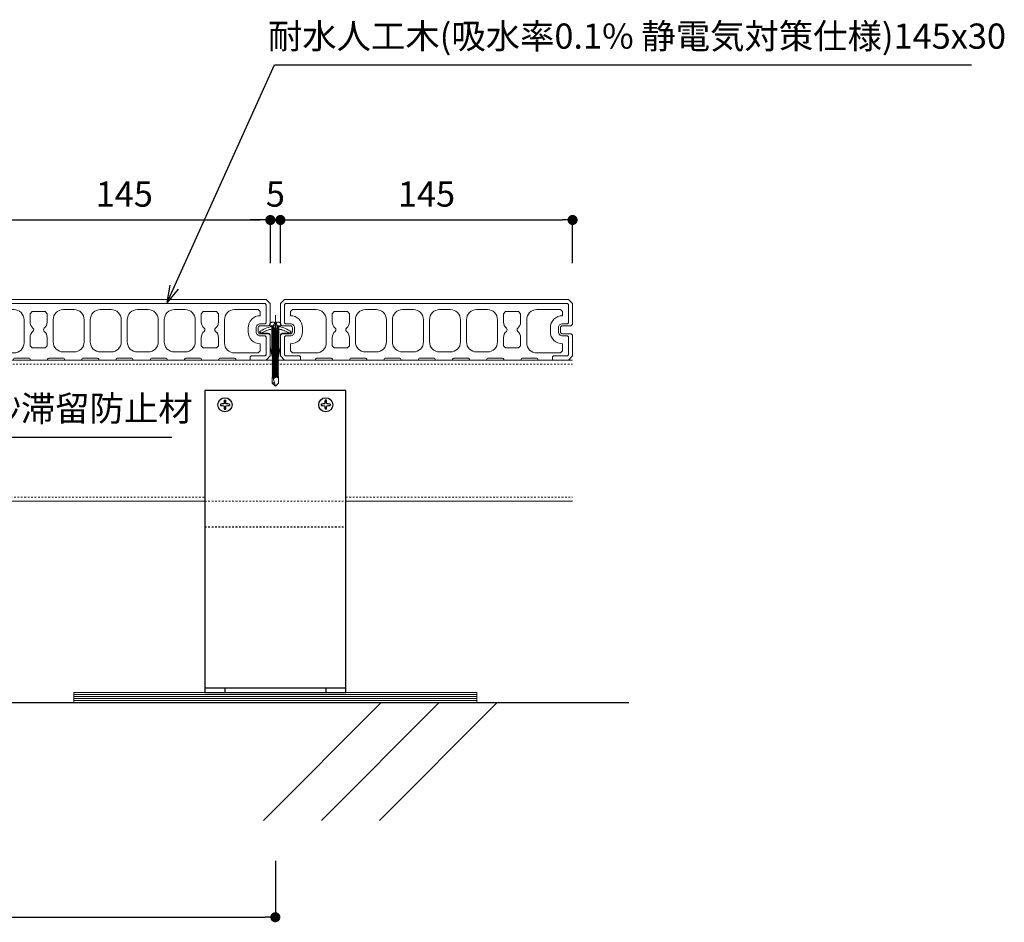
# Model space of a CAD drawing. Extents: x 82681 to 92086, y -459994 to -430294.
# Drawn here: x 84282 to 84770, y -444432 to -443984 of the extents above; entities that cross this region are included whole.
import ezdxf
from ezdxf.enums import TextEntityAlignment as Align

# ---------------------------------------------------------------- set-up
doc = ezdxf.new("R2010")
doc.units = 0
doc.header["$MEASUREMENT"] = 0
doc.linetypes.add('HASEN-S', pattern=[1.7, 0.85, -0.85])
doc.layers.get('0').update_dxf_attribs({"linetype": 'CONTINUOUS'})
doc.layers.get('Defpoints').update_dxf_attribs({"color": 222, "linetype": 'CONTINUOUS'})
for name, color, linetype in [('0-A11-寸法_詳細', 5, 'CONTINUOUS'), ('A-B03-文字_書込_小', 7, 'CONTINUOUS'), ('A-C03-壁種別', 9, 'CONTINUOUS'), ('A-D09-金物_鋼材', 1, 'CONTINUOUS'), ('A-E01-仕上太線', 4, 'CONTINUOUS'), ('ｱﾙﾐ', 7, 'CONTINUOUS')]:
    doc.layers.add(name, color=color, linetype=linetype)
for name, color, linetype, lineweight in [('00-断面\u3000中', 6, 'CONTINUOUS', 15), ('00-断面\u3000太', 4, 'CONTINUOUS', 20), ('A-C05-見え掛り_細線', 1, 'CONTINUOUS', 0), ('SUNPO_s', 4, 'CONTINUOUS', 5)]:
    doc.layers.add(name, color=color, linetype=linetype, lineweight=lineweight)
doc.styles.add('MSゴシック', font='txt')
doc.styles.add('SUN3', font='romans.shx', dxfattribs={"width": 0.8, "bigfont": 'extfont.shx'})
doc.styles.add('ゴシック', font='msgothic.ttc')
doc.dimstyles.new('DIM-5S', dxfattribs={"dimscale": 5, "dimtxt": 2.5, "dimasz": 1, "dimexe": 0, "dimexo": 4, "dimgap": 1, "dimtad": 1, "dimdec": 1, "dimzin": 9, "dimdsep": 46, "dimlunit": 6, "dimtxsty": 'ゴシック', "dimblk": 'DOT', "dimcen": 0, "dimclrd": 256, "dimclre": 256, "dimclrt": 256, "dimadec": 0, "dimazin": 0, "dimtfac": 1, "dimtdec": 1, "dimtix": 1, "dimtmove": 2, "dimatfit": 3, "dimldrblk": 'ORIGIN', "dimfxl": 0, "dimarcsym": 0})
doc.dimstyles.new('STANDARD3', dxfattribs={"dimtxt": 115, "dimasz": 50, "dimexe": 9, "dimexo": 0, "dimgap": 25, "dimtad": 3, "dimdsep": 46, "dimtxsty": 'SUN3', "dimblk1": 'DOT', "dimblk2": 'DOT', "dimsah": 1, "dimcen": 4.5, "dimclrd": 256, "dimclre": 256, "dimclrt": 4, "dimazin": 2, "dimtfac": 1, "dimtix": 1, "dimtmove": 2, "dimatfit": 3, "dimldrblk": 'OPEN30', "dimfxl": 9, "dimtolj": 1, "dimtzin": 0, "dimlwd": -1, "dimlwe": -1, "dimarcsym": 0})

# ---------------------------------------------------------------- blocks, each defined once
blk = doc.blocks.new('_Dot')
at = {"color": 0, "linetype": 'ByBlock', "lineweight": -2}
blk.add_line((-0.5, 0), (-1, 0), dxfattribs=at)
at = {"color": 0, "linetype": 'ByBlock', "const_width": 0.5}
blk.add_lwpolyline([(-0.25, 0, 1), (0.25, 0, 1)], format="xyb", close=True, dxfattribs=at)
blk = doc.blocks.new('*D458')
at = {"layer": '0-A11-寸法_詳細', "lineweight": -2}
for p, q in [((83208.57, -444401.76), (83208.57, -444429.8)), ((84408.57, -444401.76), (84408.57, -444429.8)), ((83213.57, -444429.8), (84403.57, -444429.8))]:
    blk.add_line(p, q, dxfattribs=at)
at = {"layer": 'Defpoints', "color": 0}
for p in [(83208.57, -444381.76), (84408.57, -444381.76), (84408.57, -444429.8)]:
    blk.add_point(p, dxfattribs=at)
at = {"layer": '0-A11-寸法_詳細', "linetype": 'ByBlock', "lineweight": -2, "xscale": 5, "yscale": 5, "zscale": 5, "rotation": 180}
blk.add_blockref('_Dot', (83208.57, -444429.8), dxfattribs=at)
at = {"layer": '0-A11-寸法_詳細', "linetype": 'ByBlock', "lineweight": -2, "xscale": 5, "yscale": 5, "zscale": 5}
blk.add_blockref('_Dot', (84408.57, -444429.8), dxfattribs=at)
at = {"layer": '0-A11-寸法_詳細', "insert": (83808.57, -444417.6), "char_height": 12.5, "attachment_point": 5, "style": 'ゴシック'}
blk.add_mtext('@=1,200', dxfattribs=at)
blk = doc.blocks.new('_Origin')
at = {"color": 0, "linetype": 'ByBlock', "lineweight": -2}
blk.add_line((0, 0), (-1, 0), dxfattribs=at)
blk.add_circle((0, 0), 0.5, dxfattribs=at)
blk = doc.blocks.new('*D475')
at = {"layer": '0-A11-寸法_詳細', "lineweight": -2}
for p, q in [((84261.09, -444105.32), (84261.09, -444083.82)), ((84266.09, -444083.82), (84401.09, -444083.82)), ((84406.09, -444105.32), (84406.09, -444083.82))]:
    blk.add_line(p, q, dxfattribs=at)
at = {"layer": 'Defpoints', "color": 0}
for p in [(84406.09, -444083.82), (84261.09, -444125.32), (84406.09, -444125.32)]:
    blk.add_point(p, dxfattribs=at)
at = {"layer": '0-A11-寸法_詳細', "linetype": 'ByBlock', "lineweight": -2, "xscale": 5, "yscale": 5, "zscale": 5, "rotation": 180}
blk.add_blockref('_Dot', (84261.09, -444083.82), dxfattribs=at)
at = {"layer": '0-A11-寸法_詳細', "linetype": 'ByBlock', "lineweight": -2, "xscale": 5, "yscale": 5, "zscale": 5}
blk.add_blockref('_Dot', (84406.09, -444083.82), dxfattribs=at)
at = {"layer": '0-A11-寸法_詳細', "insert": (84333.59, -444072.57), "char_height": 12.5, "attachment_point": 5, "style": 'ゴシック'}
blk.add_mtext('145', dxfattribs=at)
blk = doc.blocks.new('*D476')
at = {"layer": '0-A11-寸法_詳細', "lineweight": -2}
for p, q in [((84401.09, -444083.82), (84396.09, -444083.82)), ((84406.09, -444105.32), (84406.09, -444083.82)), ((84406.09, -444083.82), (84411.09, -444083.82)), ((84411.09, -444105.32), (84411.09, -444083.82)), ((84416.09, -444083.82), (84421.09, -444083.82))]:
    blk.add_line(p, q, dxfattribs=at)
at = {"layer": 'Defpoints', "color": 0}
for p in [(84411.09, -444083.82), (84406.09, -444125.32), (84411.09, -444125.32)]:
    blk.add_point(p, dxfattribs=at)
at = {"layer": '0-A11-寸法_詳細', "linetype": 'ByBlock', "lineweight": -2, "xscale": 5, "yscale": 5, "zscale": 5}
blk.add_blockref('_Dot', (84406.09, -444083.82), dxfattribs=at)
at = {"layer": '0-A11-寸法_詳細', "linetype": 'ByBlock', "lineweight": -2, "xscale": 5, "yscale": 5, "zscale": 5, "rotation": 180}
blk.add_blockref('_Dot', (84411.09, -444083.82), dxfattribs=at)
at = {"layer": '0-A11-寸法_詳細', "insert": (84408.59, -444072.57), "char_height": 12.5, "attachment_point": 5, "style": 'ゴシック'}
blk.add_mtext('5', dxfattribs=at)
blk = doc.blocks.new('*D477')
at = {"layer": '0-A11-寸法_詳細', "lineweight": -2}
for p, q in [((84411.09, -444105.32), (84411.09, -444083.82)), ((84416.09, -444083.82), (84551.09, -444083.82)), ((84556.09, -444105.32), (84556.09, -444083.82))]:
    blk.add_line(p, q, dxfattribs=at)
at = {"layer": 'Defpoints', "color": 0}
for p in [(84556.09, -444083.82), (84411.09, -444125.32), (84556.09, -444125.32)]:
    blk.add_point(p, dxfattribs=at)
at = {"layer": '0-A11-寸法_詳細', "linetype": 'ByBlock', "lineweight": -2, "xscale": 5, "yscale": 5, "zscale": 5, "rotation": 180}
blk.add_blockref('_Dot', (84411.09, -444083.82), dxfattribs=at)
at = {"layer": '0-A11-寸法_詳細', "linetype": 'ByBlock', "lineweight": -2, "xscale": 5, "yscale": 5, "zscale": 5}
blk.add_blockref('_Dot', (84556.09, -444083.82), dxfattribs=at)
at = {"layer": '0-A11-寸法_詳細', "insert": (84483.59, -444072.57), "char_height": 12.5, "attachment_point": 5, "style": 'ゴシック'}
blk.add_mtext('145', dxfattribs=at)
blk = doc.blocks.new('_Open30')
at = {"layer": 'SUNPO_s', "color": 0, "lineweight": -2}
for p, q in [((-1, 0.268), (0, 0)), ((0, 0), (-1, -0.268)), ((0, 0), (-1, 0))]:
    blk.add_line(p, q, dxfattribs=at)
blk = doc.blocks.new('A$C7F8412F9')
at = {"layer": '00-断面\u3000中'}
for p, q in [((11.8, 6.5), (11.8, 3.5)), ((11.8, 6.5), (11.96, 6.5)), ((5, 2.5), (1, 1.7)), ((1, 1.7), (13.85, 1.7)), ((5, 2.5), (10.8, 2.5)), ((5, -2.5), (1, -1.7)), ((1, -1.7), (13.85, -1.7)), ((5, -2.5), (10.8, -2.5)), ((11.8, -3.5), (11.8, -6.5)), ((11.8, -6.5), (11.96, -6.5))]:
    blk.add_line(p, q, dxfattribs=at)
for centre, radius, start, end in [((2.47, 0), 11.5, 8.501, 34.4174), ((10.8, 3.5), 1, 270, 0), ((10.8, -3.5), 1, 0, 90), ((2.47, 0), 11.5, 325.5826, 351.499)]:
    blk.add_arc(centre, radius, start, end, dxfattribs=at)
at = {"layer": 'A-C05-見え掛り_細線'}
for p, q in [((1, 1.7), (0, 1.5)), ((0, 1.5), (0, -1.5)), ((1, -1.7), (0, -1.5))]:
    blk.add_line(p, q, dxfattribs=at)
blk = doc.blocks.new('A$C2EB855D8')
at = {"color": 0, "linetype": 'ByBlock', "lineweight": -2}
for p, q in [((9.94, 7.9), (9.2, 6.9)), ((11.37, 1.7), (12.59, 1.7)), ((11.37, -1.7), (12.59, -1.7)), ((9.2, -6.9), (9.94, -7.9))]:
    blk.add_line(p, q, dxfattribs=at)
for radius, start, end in [(11.5, 8.501, 36.8699), (12.7, 7.6926, 38.4658), (11.5, 323.1301, 351.499), (12.7, 321.5342, 352.3074)]:
    blk.add_arc((0, 0), radius, start, end, dxfattribs=at)
blk = doc.blocks.new('A$C14C85A19')
at = {"color": 0, "linetype": 'ByBlock', "lineweight": -2}
for p, q in [((0, 5.32), (0, -24.62)), ((-2.79, 0.72), (-2.8, 0.66)), ((-2.8, 0.66), (-2.8, 0.6)), ((-2.8, 0.6), (-2.8, 0)), ((-2.8, 0), (2.8, 0)), ((-2.78, 0.83), (-2.79, 0.78)), ((-2.79, 0.78), (-2.79, 0.72)), ((-2.76, 0.89), (-2.78, 0.83)), ((-2.75, 0.95), (-2.76, 0.89)), ((-2.73, 1), (-2.75, 0.95)), ((-2.71, 1.06), (-2.73, 1)), ((-2.68, 1.11), (-2.71, 1.06)), ((-2.66, 1.17), (-2.68, 1.11)), ((-2.63, 1.22), (-2.66, 1.17)), ((-2.6, 1.27), (-2.63, 1.22)), ((-2.56, 1.31), (-2.6, 1.27)), ((-2.53, 1.36), (-2.56, 1.31)), ((-2.49, 1.41), (-2.53, 1.36)), ((-2.45, 1.45), (-2.49, 1.41)), ((-2.41, 1.49), (-2.45, 1.45)), ((-2.36, 1.53), (-2.41, 1.49)), ((-2.31, 1.56), (-2.36, 1.53)), ((-2.27, 1.6), (-2.31, 1.56)), ((-2.22, 1.63), (-2.27, 1.6)), ((-2.17, 1.66), (-2.22, 1.63)), ((-2.11, 1.68), (-2.17, 1.66)), ((-2.06, 1.71), (-2.11, 1.68)), ((-2, 1.73), (-2.06, 1.71)), ((-1.95, 1.75), (-2, 1.73)), ((-1.89, 1.76), (-1.95, 1.75)), ((-1.83, 1.78), (-1.89, 1.76)), ((-1.78, 1.79), (-1.83, 1.78)), ((-1.72, 1.79), (-1.78, 1.79)), ((-1.66, 1.8), (-1.72, 1.79)), ((-1.6, 1.8), (-1.66, 1.8)), ((-0.5, 1.8), (-1.6, 1.8)), ((-1.28, 0), (1.28, 0)), ((-1.28, -1), (-1.28, 0)), ((-0.5, 0.9), (-0.5, 1.8)), ((0.5, 0.9), (-0.5, 0.9)), ((0.5, 1.8), (0.5, 0.9)), ((1.6, 1.8), (0.5, 1.8)), ((1.28, 0), (1.28, -1.12)), ((1.66, 1.8), (1.6, 1.8)), ((1.72, 1.79), (1.66, 1.8)), ((1.78, 1.79), (1.72, 1.79)), ((1.83, 1.78), (1.78, 1.79)), ((1.89, 1.76), (1.83, 1.78)), ((1.95, 1.75), (1.89, 1.76)), ((2, 1.73), (1.95, 1.75)), ((2.06, 1.71), (2, 1.73)), ((2.11, 1.68), (2.06, 1.71)), ((2.17, 1.66), (2.11, 1.68)), ((2.22, 1.63), (2.17, 1.66)), ((2.27, 1.6), (2.22, 1.63)), ((2.31, 1.56), (2.27, 1.6)), ((2.36, 1.53), (2.31, 1.56)), ((2.41, 1.49), (2.36, 1.53)), ((2.45, 1.45), (2.41, 1.49)), ((2.49, 1.41), (2.45, 1.45)), ((2.53, 1.36), (2.49, 1.41)), ((2.56, 1.31), (2.53, 1.36)), ((2.6, 1.27), (2.56, 1.31)), ((2.63, 1.22), (2.6, 1.27)), ((2.66, 1.17), (2.63, 1.22)), ((2.68, 1.11), (2.66, 1.17)), ((2.71, 1.06), (2.68, 1.11)), ((2.73, 1), (2.71, 1.06)), ((2.75, 0.95), (2.73, 1)), ((2.76, 0.89), (2.75, 0.95)), ((2.78, 0.83), (2.76, 0.89)), ((2.79, 0.78), (2.78, 0.83)), ((2.79, 0.72), (2.79, 0.78)), ((2.8, 0.66), (2.79, 0.72)), ((2.8, 0.6), (2.8, 0.66)), ((2.8, 0), (2.8, 0.6)), ((1.5, -1.25), (-1.5, -1.5)), ((1.5, -1.25), (-1.5, -1.5)), ((-1.5, -1.5), (-1.07, -1.25)), ((-1.5, -1.5), (-1.07, -1.75)), ((1.5, -1.75), (-1.5, -2)), ((-1.07, -1.75), (-1.5, -2)), ((-1.5, -2), (1.5, -1.75)), ((-1.5, -2), (-1.07, -2.25)), ((1.5, -2.25), (-1.5, -2.5)), ((-1.07, -2.25), (-1.5, -2.5)), ((-1.5, -2.5), (1.5, -2.25)), ((-1.5, -2.5), (-1.07, -2.75)), ((1.5, -2.75), (-1.5, -3)), ((-1.07, -2.75), (-1.5, -3)), ((-1.5, -3), (1.5, -2.75)), ((-1.5, -3), (-1.07, -3.25)), ((1.5, -3.25), (-1.5, -3.5)), ((-1.07, -3.25), (-1.5, -3.5)), ((-1.5, -3.5), (1.5, -3.25)), ((-1.5, -3.5), (-1.07, -3.75)), ((1.5, -3.75), (-1.5, -4)), ((-1.07, -3.75), (-1.5, -4)), ((-1.5, -4), (1.5, -3.75)), ((-1.5, -4), (-1.07, -4.25)), ((1.5, -4.25), (-1.5, -4.5)), ((-1.07, -4.25), (-1.5, -4.5)), ((-1.5, -4.5), (1.5, -4.25)), ((-1.5, -4.5), (-1.07, -4.75)), ((1.5, -4.75), (-1.5, -5)), ((-1.07, -4.75), (-1.5, -5)), ((-1.5, -5), (1.5, -4.75)), ((-1.39, -1.06), (-1.28, -1)), ((-1.07, -1.25), (-1.39, -1.06)), ((0.53, -1.06), (-1.39, -1.06)), ((-1.07, -1.25), (0.53, -1.06)), ((1.07, -1.5), (-1.07, -1.75)), ((-1.07, -1.75), (1.07, -1.5)), ((1.07, -2), (-1.07, -2.25)), ((-1.07, -2.25), (1.07, -2)), ((1.07, -2.5), (-1.07, -2.75)), ((-1.07, -2.75), (1.07, -2.5)), ((1.07, -3), (-1.07, -3.25)), ((-1.07, -3.25), (1.07, -3)), ((1.07, -3.5), (-1.07, -3.75)), ((-1.07, -3.75), (1.07, -3.5)), ((1.07, -4), (-1.07, -4.25)), ((-1.07, -4.25), (1.07, -4)), ((1.07, -4.5), (-1.07, -4.75)), ((-1.07, -4.75), (1.07, -4.5)), ((-1, -1.5), (-0.95, 0)), ((1, -1.5), (0.95, 0)), ((1.07, -1.5), (1.5, -1.25)), ((1.5, -1.75), (1.07, -1.5)), ((1.07, -2), (1.5, -1.75)), ((1.5, -2.25), (1.07, -2)), ((1.07, -2.5), (1.5, -2.25)), ((1.5, -2.75), (1.07, -2.5)), ((1.07, -3), (1.5, -2.75)), ((1.5, -3.25), (1.07, -3)), ((1.07, -3.5), (1.5, -3.25)), ((1.5, -3.75), (1.07, -3.5)), ((1.07, -4), (1.5, -3.75)), ((1.5, -4.25), (1.07, -4)), ((1.07, -4.5), (1.5, -4.25)), ((1.5, -4.75), (1.07, -4.5)), ((1.07, -5), (1.5, -4.75)), ((1.28, -1.12), (1.5, -1.25)), ((-1.5, -5), (-1.07, -5.25)), ((1.5, -5.25), (-1.5, -5.5)), ((-1.07, -5.25), (-1.5, -5.5)), ((-1.5, -5.5), (1.5, -5.25)), ((-1.5, -5.5), (-1.07, -5.75)), ((1.5, -5.75), (-1.5, -6)), ((-1.07, -5.75), (-1.5, -6)), ((-1.5, -6), (1.5, -5.75)), ((-1.5, -6), (-1.07, -6.25)), ((1.5, -6.25), (-1.5, -6.5)), ((-1.07, -6.25), (-1.5, -6.5)), ((-1.5, -6.5), (1.5, -6.25)), ((-1.5, -6.5), (-1.07, -6.75)), ((1.5, -6.75), (-1.5, -7)), ((-1.07, -6.75), (-1.5, -7)), ((-1.5, -7), (1.5, -6.75)), ((-1.5, -7), (-1.07, -7.25)), ((1.5, -7.25), (-1.5, -7.5)), ((-1.07, -7.25), (-1.5, -7.5)), ((-1.5, -7.5), (1.5, -7.25)), ((-1.5, -7.5), (-1.07, -7.75)), ((1.5, -7.75), (-1.5, -8)), ((-1.07, -7.75), (-1.5, -8)), ((-1.5, -8), (1.5, -7.75)), ((-1.5, -8), (-1.07, -8.25)), ((1.5, -8.25), (-1.5, -8.5)), ((-1.07, -8.25), (-1.5, -8.5)), ((-1.5, -8.5), (1.5, -8.25)), ((-1.5, -8.5), (-1.07, -8.75)), ((1.5, -8.75), (-1.5, -9)), ((-1.07, -8.75), (-1.5, -9)), ((-1.5, -9), (1.5, -8.75)), ((-1.5, -9), (-1.07, -9.25)), ((1.5, -9.25), (-1.5, -9.5)), ((-1.07, -9.25), (-1.5, -9.5)), ((-1.5, -9.5), (1.5, -9.25)), ((-1.5, -9.5), (-1.07, -9.75)), ((1.5, -9.75), (-1.5, -10)), ((-1.07, -9.75), (-1.5, -10)), ((-1.5, -10), (1.5, -9.75)), ((1.07, -5), (-1.07, -5.25)), ((-1.07, -5.25), (1.07, -5)), ((1.07, -5.5), (-1.07, -5.75)), ((-1.07, -5.75), (1.07, -5.5)), ((1.07, -6), (-1.07, -6.25)), ((-1.07, -6.25), (1.07, -6)), ((1.07, -6.5), (-1.07, -6.75)), ((-1.07, -6.75), (1.07, -6.5)), ((1.07, -7), (-1.07, -7.25)), ((-1.07, -7.25), (1.07, -7)), ((1.07, -7.5), (-1.07, -7.75)), ((-1.07, -7.75), (1.07, -7.5)), ((1.07, -8), (-1.07, -8.25)), ((-1.07, -8.25), (1.07, -8)), ((1.07, -8.5), (-1.07, -8.75)), ((-1.07, -8.75), (1.07, -8.5)), ((1.07, -9), (-1.07, -9.25)), ((-1.07, -9.25), (1.07, -9)), ((1.07, -9.5), (-1.07, -9.75)), ((-1.07, -9.75), (1.07, -9.5)), ((1.5, -5.25), (1.07, -5)), ((1.07, -5.5), (1.5, -5.25)), ((1.5, -5.75), (1.07, -5.5)), ((1.07, -6), (1.5, -5.75)), ((1.5, -6.25), (1.07, -6)), ((1.07, -6.5), (1.5, -6.25)), ((1.5, -6.75), (1.07, -6.5)), ((1.07, -7), (1.5, -6.75)), ((1.5, -7.25), (1.07, -7)), ((1.07, -7.5), (1.5, -7.25)), ((1.5, -7.75), (1.07, -7.5)), ((1.07, -8), (1.5, -7.75)), ((1.5, -8.25), (1.07, -8)), ((1.07, -8.5), (1.5, -8.25)), ((1.5, -8.75), (1.07, -8.5)), ((1.07, -9), (1.5, -8.75)), ((1.5, -9.25), (1.07, -9)), ((1.07, -9.5), (1.5, -9.25)), ((1.5, -9.75), (1.07, -9.5)), ((1.07, -10), (1.5, -9.75)), ((-1.5, -10), (-1.07, -10.25)), ((1.5, -10.25), (-1.5, -10.5)), ((-1.07, -10.25), (-1.5, -10.5)), ((-1.5, -10.5), (1.5, -10.25)), ((-1.5, -10.5), (-1.07, -10.75)), ((1.5, -10.75), (-1.5, -11)), ((-1.07, -10.75), (-1.5, -11)), ((-1.5, -11), (1.5, -10.75)), ((-1.5, -11), (-1.07, -11.25)), ((1.5, -11.25), (-1.5, -11.5)), ((-1.07, -11.25), (-1.5, -11.5)), ((-1.5, -11.5), (1.5, -11.25)), ((-1.5, -11.5), (-1.07, -11.75)), ((1.5, -11.75), (-1.5, -12)), ((-1.07, -11.75), (-1.5, -12)), ((-1.5, -12), (1.5, -11.75)), ((-1.5, -12), (-1.07, -12.25)), ((1.5, -12.25), (-1.5, -12.5)), ((-1.07, -12.25), (-1.5, -12.5)), ((-1.5, -12.5), (1.5, -12.25)), ((-1.5, -12.5), (-1.07, -12.75)), ((1.5, -12.75), (-1.5, -13)), ((-1.07, -12.75), (-1.5, -13)), ((-1.5, -13), (1.5, -12.75)), ((-1.5, -13), (-1.07, -13.25)), ((1.5, -13.25), (-1.5, -13.5)), ((-1.07, -13.25), (-1.5, -13.5)), ((-1.5, -13.5), (1.5, -13.25)), ((-1.5, -13.5), (-1.07, -13.75)), ((1.5, -13.75), (-1.5, -14)), ((-1.07, -13.75), (-1.5, -14)), ((-1.5, -14), (1.5, -13.75)), ((-1.5, -14), (-1.07, -14.25)), ((1.5, -14.25), (-1.5, -14.5)), ((-1.07, -14.25), (-1.5, -14.5)), ((-1.5, -14.5), (1.5, -14.25)), ((-1.5, -14.5), (-1.07, -14.75)), ((1.07, -10), (-1.07, -10.25)), ((-1.07, -10.25), (1.07, -10)), ((1.07, -10.5), (-1.07, -10.75)), ((-1.07, -10.75), (1.07, -10.5)), ((1.07, -11), (-1.07, -11.25)), ((-1.07, -11.25), (1.07, -11)), ((1.07, -11.5), (-1.07, -11.75)), ((-1.07, -11.75), (1.07, -11.5)), ((1.07, -12), (-1.07, -12.25)), ((-1.07, -12.25), (1.07, -12)), ((1.07, -12.5), (-1.07, -12.75)), ((-1.07, -12.75), (1.07, -12.5)), ((1.07, -13), (-1.07, -13.25)), ((-1.07, -13.25), (1.07, -13)), ((1.07, -13.5), (-1.07, -13.75)), ((-1.07, -13.75), (1.07, -13.5)), ((1.07, -14), (-1.07, -14.25)), ((-1.07, -14.25), (1.07, -14)), ((1.07, -14.5), (-1.07, -14.75)), ((-1.07, -14.75), (1.07, -14.5)), ((1.5, -10.25), (1.07, -10)), ((1.07, -10.5), (1.5, -10.25)), ((1.5, -10.75), (1.07, -10.5)), ((1.07, -11), (1.5, -10.75)), ((1.5, -11.25), (1.07, -11)), ((1.07, -11.5), (1.5, -11.25)), ((1.5, -11.75), (1.07, -11.5)), ((1.07, -12), (1.5, -11.75)), ((1.5, -12.25), (1.07, -12)), ((1.07, -12.5), (1.5, -12.25)), ((1.5, -12.75), (1.07, -12.5)), ((1.07, -13), (1.5, -12.75)), ((1.5, -13.25), (1.07, -13)), ((1.07, -13.5), (1.5, -13.25)), ((1.5, -13.75), (1.07, -13.5)), ((1.07, -14), (1.5, -13.75)), ((1.5, -14.25), (1.07, -14)), ((1.07, -14.5), (1.5, -14.25)), ((1.5, -14.75), (1.07, -14.5)), ((1.5, -14.75), (-1.5, -15)), ((-1.07, -14.75), (-1.5, -15)), ((-1.5, -15), (1.5, -14.75)), ((-1.5, -15), (-1.07, -15.25)), ((1.5, -15.25), (-1.5, -15.5)), ((-1.07, -15.25), (-1.5, -15.5)), ((-1.5, -15.5), (1.5, -15.25)), ((-1.5, -15.5), (-1.07, -15.75)), ((1.5, -15.75), (-1.5, -16)), ((-1.07, -15.75), (-1.5, -16)), ((-1.5, -16), (1.5, -15.75)), ((-1.5, -16), (-1.07, -16.25)), ((1.5, -16.25), (-1.5, -16.5)), ((-1.07, -16.25), (-1.5, -16.5)), ((-1.5, -16.5), (1.5, -16.25)), ((-1.5, -16.5), (-1.07, -16.75)), ((1.5, -16.75), (-1.5, -17)), ((-1.07, -16.75), (-1.5, -17)), ((-1.5, -17), (1.5, -16.75)), ((-1.5, -17), (-1.07, -17.25)), ((1.5, -17.25), (-1.5, -17.5)), ((-1.07, -17.25), (-1.5, -17.5)), ((-1.5, -17.5), (1.5, -17.25)), ((-1.5, -17.5), (-1.07, -17.75)), ((1.5, -17.75), (-1.5, -18)), ((-1.07, -17.75), (-1.5, -18)), ((-1.5, -18), (1.5, -17.75)), ((-1.5, -18), (-1.07, -18.25)), ((1.5, -18.25), (-1.5, -18.5)), ((-1.07, -18.25), (-1.5, -18.5)), ((-1.5, -18.5), (1.5, -18.25)), ((-1.5, -18.5), (-1.07, -18.75)), ((1.5, -18.75), (-1.5, -19)), ((-1.07, -18.75), (-1.5, -19)), ((-1.5, -19), (1.5, -18.75)), ((-1.5, -19), (-1.07, -19.25)), ((1.5, -19.25), (-1.5, -19.5)), ((-1.07, -19.25), (-1.5, -19.5)), ((-1.5, -19.5), (1.5, -19.25)), ((-1.5, -19.5), (-1.07, -19.75)), ((1.07, -15), (-1.07, -15.25)), ((-1.07, -15.25), (1.07, -15)), ((1.07, -15.5), (-1.07, -15.75)), ((-1.07, -15.75), (1.07, -15.5)), ((1.07, -16), (-1.07, -16.25)), ((-1.07, -16.25), (1.07, -16)), ((1.07, -16.5), (-1.07, -16.75)), ((-1.07, -16.75), (1.07, -16.5)), ((1.07, -17), (-1.07, -17.25)), ((-1.07, -17.25), (1.07, -17)), ((1.07, -17.5), (-1.07, -17.75)), ((-1.07, -17.75), (1.07, -17.5)), ((1.07, -18), (-1.07, -18.25)), ((-1.07, -18.25), (1.07, -18)), ((1.07, -18.5), (-1.07, -18.75)), ((-1.07, -18.75), (1.07, -18.5)), ((1.07, -19), (-1.07, -19.25)), ((-1.07, -19.25), (1.07, -19)), ((1.07, -19.5), (-1.07, -19.75)), ((-1.07, -19.75), (1.07, -19.5)), ((1.07, -15), (1.5, -14.75)), ((1.5, -15.25), (1.07, -15)), ((1.07, -15.5), (1.5, -15.25)), ((1.5, -15.75), (1.07, -15.5)), ((1.07, -16), (1.5, -15.75)), ((1.5, -16.25), (1.07, -16)), ((1.07, -16.5), (1.5, -16.25)), ((1.5, -16.75), (1.07, -16.5)), ((1.07, -17), (1.5, -16.75)), ((1.5, -17.25), (1.07, -17)), ((1.07, -17.5), (1.5, -17.25)), ((1.5, -17.75), (1.07, -17.5)), ((1.07, -18), (1.5, -17.75)), ((1.5, -18.25), (1.07, -18)), ((1.07, -18.5), (1.5, -18.25)), ((1.5, -18.75), (1.07, -18.5)), ((1.07, -19), (1.5, -18.75)), ((1.5, -19.25), (1.07, -19)), ((1.07, -19.5), (1.5, -19.25)), ((1.5, -19.75), (1.07, -19.5)), ((1.5, -19.75), (-1.5, -20)), ((-1.07, -19.75), (-1.5, -20)), ((-1.5, -20), (1.5, -19.75)), ((-1.5, -20), (-1.07, -20.25)), ((1.5, -20.25), (-1.5, -20.5)), ((-1.07, -20.25), (-1.5, -20.5)), ((-1.5, -20.5), (1.5, -20.25)), ((-1.5, -20.5), (-1.07, -20.75)), ((1.5, -20.75), (-1.5, -21)), ((-1.07, -20.75), (-1.5, -21)), ((-1.5, -21), (1.5, -20.75)), ((-1.5, -21), (-1.07, -21.25)), ((1.5, -21.25), (-1.5, -21.5)), ((-1.07, -21.25), (-1.5, -21.5)), ((-1.5, -21.5), (1.5, -21.25)), ((-1.5, -21.5), (-1.07, -21.75)), ((1.5, -21.75), (-1.5, -22)), ((-1.07, -21.75), (-1.5, -22)), ((-1.5, -22), (1.5, -21.75)), ((-1.5, -22), (-1.07, -22.25)), ((1.5, -22.25), (-1.5, -22.5)), ((-1.07, -22.25), (-1.5, -22.5)), ((-1.5, -22.5), (1.5, -22.25)), ((-1.5, -22.5), (-1.07, -22.75)), ((1.5, -22.75), (-1.5, -23)), ((-1.07, -22.75), (-1.5, -23)), ((-1.5, -23), (1.5, -22.75)), ((-1.5, -23), (-1.07, -23.25)), ((1.5, -23.25), (-1.5, -23.5)), ((-1.07, -23.25), (-1.5, -23.5)), ((-1.5, -23.5), (1.5, -23.25)), ((-1.5, -23.5), (-1.07, -23.75)), ((1.5, -23.75), (-1.5, -24)), ((-1.07, -23.75), (-1.5, -24)), ((-1.5, -24), (1.5, -23.75)), ((1.5, -23.75), (-1.5, -24)), ((-1.07, -23.75), (-1.5, -24)), ((-1.5, -24), (1.5, -23.75)), ((-1.5, -24), (-1.07, -24.25)), ((-1.5, -24), (-1.07, -24.25)), ((-1.07, -24.25), (-1.5, -24.5)), ((-1.5, -24.5), (1.5, -24.25)), ((1.5, -24.25), (-1.5, -24.5)), ((1.07, -20), (-1.07, -20.25)), ((-1.07, -20.25), (1.07, -20)), ((1.07, -20.5), (-1.07, -20.75)), ((-1.07, -20.75), (1.07, -20.5)), ((1.07, -21), (-1.07, -21.25)), ((-1.07, -21.25), (1.07, -21)), ((1.07, -21.5), (-1.07, -21.75)), ((-1.07, -21.75), (1.07, -21.5)), ((1.07, -22), (-1.07, -22.25)), ((-1.07, -22.25), (1.07, -22)), ((1.07, -22.5), (-1.07, -22.75)), ((-1.07, -22.75), (1.07, -22.5)), ((1.07, -23), (-1.07, -23.25)), ((-1.07, -23.25), (1.07, -23)), ((1.07, -23.5), (-1.07, -23.75)), ((-1.07, -23.75), (1.07, -23.5)), ((1.07, -23.5), (-1.07, -23.75)), ((-1.07, -24.25), (1.07, -24)), ((-1.07, -24.25), (1.07, -24)), ((1.07, -24), (-1.07, -24.25)), ((1.07, -20), (1.5, -19.75)), ((1.5, -20.25), (1.07, -20)), ((1.07, -20.5), (1.5, -20.25)), ((1.5, -20.75), (1.07, -20.5)), ((1.07, -21), (1.5, -20.75)), ((1.5, -21.25), (1.07, -21)), ((1.07, -21.5), (1.5, -21.25)), ((1.5, -21.75), (1.07, -21.5)), ((1.07, -22), (1.5, -21.75)), ((1.5, -22.25), (1.07, -22)), ((1.07, -22.5), (1.5, -22.25)), ((1.5, -22.75), (1.07, -22.5)), ((1.07, -23), (1.5, -22.75)), ((1.5, -23.25), (1.07, -23)), ((1.07, -23.5), (1.5, -23.25)), ((1.5, -23.75), (1.07, -23.5)), ((1.5, -23.75), (1.07, -23.5)), ((1.07, -24), (1.5, -23.75)), ((1.07, -24), (1.5, -23.75)), ((1.5, -24.25), (1.07, -24)), ((1.07, -24.5), (1.5, -24.25)), ((-1.5, -24.5), (-1.07, -24.75)), ((-1.07, -24.75), (-1.5, -25)), ((-1.5, -25), (1.5, -24.75)), ((1.5, -24.75), (-1.5, -25)), ((-1.5, -25), (-1.07, -25.25)), ((1.5, -25.25), (-1.5, -25.5)), ((-1.07, -25.25), (-1.5, -25.5)), ((-1.5, -25.5), (1.5, -25.25)), ((-1.5, -25.5), (-1.07, -25.75)), ((-1.5, -28.4), (-1.5, -25.5)), ((-1.5, -28.4), (-1.47, -28.39)), ((0, -30), (-1.5, -28.4)), ((-1.47, -28.39), (-1.43, -28.38)), ((-1.43, -28.38), (-1.4, -28.36)), ((-1.4, -28.36), (-1.37, -28.35)), ((-1.37, -28.35), (-1.33, -28.35)), ((-1.33, -28.35), (-1.3, -28.34)), ((-1.3, -28.34), (-1.27, -28.33)), ((-1.27, -28.33), (-1.23, -28.33)), ((-1.23, -28.33), (-1.2, -28.32)), ((-1.2, -28.32), (-1.16, -28.32)), ((-1.16, -28.32), (-1.13, -28.31)), ((-1.13, -28.31), (-1.09, -28.31)), ((-1.09, -28.31), (-1.06, -28.31)), ((1.07, -24.5), (-1.07, -24.75)), ((-1.07, -24.75), (1.07, -24.5)), ((1.07, -25), (-1.07, -25.25)), ((-1.07, -25.25), (1.07, -25)), ((-1.07, -25.75), (1.07, -25.5)), ((-1.06, -28.31), (-1.02, -28.31)), ((-1.02, -28.31), (-0.99, -28.31)), ((-0.99, -26.56), (-0.95, -26.47)), ((0, -30), (-0.99, -26.56)), ((-0.99, -28.31), (-0.95, -28.32)), ((-0.95, -26.47), (-0.91, -26.39)), ((-0.95, -28.32), (-0.92, -28.32)), ((-0.92, -28.32), (-0.89, -28.32)), ((-0.91, -26.39), (-0.87, -26.3)), ((-0.89, -28.32), (-0.85, -28.33)), ((-0.87, -26.3), (-0.82, -26.22)), ((-0.85, -28.33), (-0.82, -28.34)), ((-0.82, -26.22), (-0.77, -26.14)), ((-0.82, -28.34), (-0.78, -28.34)), ((-0.78, -28.34), (-0.75, -28.35)), ((-0.77, -26.14), (-0.71, -26.07)), ((-0.75, -28.35), (-0.72, -28.36)), ((-0.72, -28.36), (-0.68, -28.37)), ((-0.71, -26.07), (-0.64, -25.99)), ((-0.68, -28.37), (-0.65, -28.39)), ((-0.65, -28.39), (-0.62, -28.4)), ((-0.64, -25.99), (-0.58, -25.93)), ((-0.62, -28.4), (-0.59, -28.41)), ((-0.59, -28.41), (-0.55, -28.43)), ((-0.58, -25.93), (-0.51, -25.86)), ((-0.55, -28.43), (-0.52, -28.44)), ((-0.52, -28.44), (-0.49, -28.46)), ((-0.51, -25.86), (-0.43, -25.8)), ((-0.49, -28.46), (-0.46, -28.48)), ((-0.46, -28.48), (-0.43, -28.49)), ((-0.43, -25.8), (-0.35, -25.75)), ((-0.35, -25.75), (-0.27, -25.7)), ((-0.27, -25.7), (-0.19, -25.66)), ((-0.19, -25.66), (-0.1, -25.62)), ((-0.1, -25.62), (-0.01, -25.58)), ((-0.01, -25.58), (0.08, -25.56)), ((1.5, -28.4), (0, -30)), ((0.08, -25.56), (0.18, -25.53)), ((0.18, -25.53), (0.27, -25.52)), ((0.27, -25.52), (0.36, -25.51)), ((0.36, -25.51), (0.46, -25.5)), ((0.46, -25.5), (0.55, -25.5)), ((0.55, -25.5), (0.65, -25.51)), ((0.65, -25.51), (0.74, -25.52)), ((0.74, -25.52), (0.84, -25.54)), ((0.84, -25.54), (0.93, -25.56)), ((0.93, -25.56), (1.02, -25.59)), ((1.02, -25.59), (1.11, -25.62)), ((1.5, -24.75), (1.07, -24.5)), ((1.07, -25), (1.5, -24.75)), ((1.5, -25.25), (1.07, -25)), ((1.07, -25.5), (1.5, -25.25)), ((1.11, -25.62), (1.2, -25.66)), ((1.2, -25.66), (1.28, -25.71)), ((1.28, -25.71), (1.36, -25.76)), ((1.36, -25.76), (1.44, -25.81)), ((1.44, -25.81), (1.52, -25.87)), ((1.5, -28.4), (1.5, -25.25))]:
    blk.add_line(p, q, dxfattribs=at)
blk.add_arc((0, 0), 1, 0, 180, dxfattribs=at)
blk = doc.blocks.new('Eブラケットロング\u3000A')
at = {"color": 0, "linetype": 'ByBlock', "lineweight": -2}
blk.add_blockref('A$C14C85A19', (0, 16.97), dxfattribs=at)
at = {"layer": '00-断面\u3000中', "color": 0, "linetype": 'ByBlock', "lineweight": -2, "rotation": 90}
blk.add_blockref('A$C7F8412F9', (0, 1.5), dxfattribs=at)
at = {"layer": '00-断面\u3000太', "color": 0, "linetype": 'ByBlock', "lineweight": -2, "rotation": 90}
blk.add_blockref('A$C2EB855D8', (0, 3.97), dxfattribs=at)
blk = doc.blocks.new('G$CBAEE64E2')
at = {"layer": 'A-D09-金物_鋼材', "lineweight": 9}
for p, q in [((-100, 4), (100, 4)), ((-100, 3), (100, 3)), ((-100, 2), (100, 2)), ((-100, 1), (100, 1))]:
    blk.add_line(p, q, dxfattribs=at)
blk.add_lwpolyline([(-100, 0), (100, 0), (100, 5), (-100, 5)], close=True, dxfattribs=at)
blk = doc.blocks.new('AC-5-b')
at = {"color": 0, "linetype": 'ByBlock'}
for p, q in [((-27.25, 143.15), (-27.25, 142.45)), ((-25.49, 143.45), (-25.65, 143.29)), ((-25.65, 142.31), (-25.49, 142.15)), ((-25.35, 145.05), (-24.65, 145.05)), ((-24.35, 143.29), (-24.51, 143.45)), ((-24.51, 142.15), (-24.35, 142.31)), ((-22.75, 143.15), (-22.75, 142.45)), ((22.75, 143.15), (22.75, 142.45)), ((24.35, 143.29), (24.51, 143.45)), ((24.51, 142.15), (24.35, 142.31)), ((25.35, 145.05), (24.65, 145.05)), ((25.49, 143.45), (25.65, 143.29)), ((25.65, 142.31), (25.49, 142.15)), ((27.25, 143.15), (27.25, 142.45)), ((-25.35, 140.55), (-24.65, 140.55)), ((25.35, 140.55), (24.65, 140.55)), ((-35, 2.3), (35, 2.3))]:
    blk.add_line(p, q, dxfattribs=at)
at = {"color": 9, "linetype": 'HASEN-S'}
blk.add_line((-35, 82.3), (35, 82.3), dxfattribs=at)
at = {"color": 0, "linetype": 'ByBlock'}
blk.add_lwpolyline([(-35, 0), (35, 0), (35, 149.8), (-35, 149.8)], close=True, dxfattribs=at)
for centre in [(-25, 142.8), (25, 142.8)]:
    blk.add_circle(centre, 3.5, dxfattribs=at)
for centre, start, end in [((-25, 126.55), 92.2169, 97.7202), ((-25, 159.05), 262.2798, 267.7831), ((-8.75, 142.8), 172.2798, 177.7831), ((-8.75, 142.8), 182.2169, 187.7202), ((-41.25, 142.8), 2.2169, 7.7202), ((-41.25, 142.8), 352.2798, 357.7831), ((-25, 126.55), 82.2798, 87.7831), ((-25, 159.05), 272.2169, 277.7202), ((25, 126.55), 92.2169, 97.7202), ((25, 159.05), 262.2798, 267.7831), ((41.25, 142.8), 172.2798, 177.7831), ((41.25, 142.8), 182.2169, 187.7202), ((8.75, 142.8), 2.2169, 7.7202), ((8.75, 142.8), 352.2798, 357.7831), ((25, 126.55), 82.2798, 87.7831), ((25, 159.05), 272.2169, 277.7202)]:
    blk.add_arc(centre, 16.75, start, end, dxfattribs=at)
at = {"layer": 'Defpoints'}
for p, q in [((-25, 2.3), (-25, 0)), ((25, 2.3), (25, 0))]:
    blk.add_line(p, q, dxfattribs=at)
blk = doc.blocks.new('DK-2000')
at = {"color": 0, "linetype": 'ByBlock', "lineweight": -2, "flags": 128}
for points in [[(1.25, 17), (5, 17), (0.71, 17), (0, 17.71), (0, 28), (2, 30), (143, 30), (145, 28), (145, 17.71), (144.29, 17), (140, 17), (143.75, 17)], [(5, 24), (6, 25)], [(38.03, 1), (41.16, 1), (38.29, 1)], [(38.18, 1), (41.4, 1)]]:
    blk.add_lwpolyline(points, dxfattribs=at)
for points in [[(10, 0), (10, 1.5), (9.5, 2), (2.5, 2), (2, 2.5), (2, 11.5), (2.5, 12), (5, 12, 0.414214), (7, 14), (7, 16, 0.414214), (5, 18), (2.5, 18), (2, 18.5), (2, 27.5), (2.5, 28), (142.5, 28), (143, 27.5), (143, 18.5), (142.5, 18), (140, 18, 0.414214), (138, 16), (138, 14, 0.414214), (140, 12), (142.5, 12), (143, 11.5), (143, 2.5), (142.5, 2), (135.5, 2), (135, 1.5), (135, 0)], [(25.75, 18.84), (25.75, 23), (26.75, 24), (33.25, 24), (34.25, 23), (34.25, 18.84, -0.222648), (32.81, 15.77)], [(112.19, 15.77, -0.222648), (110.75, 18.84), (110.75, 23), (111.75, 24), (118.25, 24), (119.25, 23), (119.25, 18.84)], [(140, 17, 0.414212), (139, 16), (139, 14, 0.414214), (140, 13), (144.29, 13), (145, 12.29), (145, 2), (143, 0), (127.9, 0, 0.414214), (126.9, 1), (120.4, 1, 0.414214), (119.4, 0), (110.9, 0, 0.414214), (109.9, 1), (103.4, 1, 0.414214), (102.4, 0), (93.9, 0, 0.414214), (92.9, 1), (86.4, 1, 0.414214), (85.4, 0), (76.9, 0, 0.414214), (75.9, 1), (69.4, 1, 0.414214), (68.4, 0), (59.9, 0, 0.414214), (58.9, 1), (52.4, 1, 0.414214), (51.4, 0), (42.9, 0, 0.414214), (41.9, 1), (35.4, 1, 0.414214), (34.4, 0), (25.9, 0, 0.414214), (24.9, 1), (18.4, 1, 0.414214), (17.4, 0), (2, 0), (0, 2), (0, 12.29), (0.71, 13), (5, 13, 0.414214), (6, 14), (6, 16, 0.414214), (5, 17)], [(25.75, 18.84, 0.222648), (27.19, 15.77)], [(27.19, 14.23, 0.468521), (27.19, 15.77)], [(32.81, 15.77, 0.468521), (32.81, 14.23)], [(112.19, 14.23, 0.468521), (112.19, 15.77)], [(117.81, 15.77, 0.468521), (117.81, 14.23)], [(117.81, 15.77, 0.222648), (119.25, 18.84)], [(27.19, 14.23, 0.222648), (25.75, 11.16), (25.75, 7), (26.75, 6), (33.25, 6), (34.25, 7), (34.25, 11.16)], [(34.25, 11.16, 0.222648), (32.81, 14.23)], [(112.19, 14.23, 0.222648), (110.75, 11.16)], [(117.81, 14.23, -0.222648), (119.25, 11.16), (119.25, 7), (118.25, 6), (111.75, 6), (110.75, 7), (110.75, 11.16)]]:
    blk.add_lwpolyline(points, format="xyb", dxfattribs=at)
for points in [[(6, 25), (17.75, 25, -0.414214), (22.75, 20), (22.75, 8.5, -0.414214), (17.75, 3.5), (6, 3.5), (5, 4.5), (6, 3.5), (5, 4.5), (5, 8, 0.414214), (11, 14), (11, 16, 0.414214), (5, 22), (5, 24)], [(37.25, 20), (37.25, 9, 0.414214), (42.25, 4), (47.62, 4, 0.414214), (52.62, 9), (52.62, 20, 0.414214), (47.62, 25), (42.25, 25, 0.414214)], [(55.62, 20), (55.62, 9, 0.414214), (60.62, 4), (66, 4, 0.414214), (71, 9), (71, 20, 0.414214), (66, 25), (60.62, 25, 0.414214)], [(74, 20), (74, 9, 0.414214), (79, 4), (84.38, 4, 0.414214), (89.38, 9), (89.38, 20, 0.414214), (84.38, 25), (79, 25, 0.414214)], [(92.38, 20), (92.38, 9, 0.414214), (97.38, 4), (102.75, 4, 0.414214), (107.75, 9), (107.75, 20, 0.414214), (102.75, 25), (97.38, 25, 0.414214)], [(140, 8, -0.414214), (134, 14), (134, 16, -0.414214), (140, 22), (140, 24), (139, 25), (127.25, 25, 0.414214), (122.25, 20), (122.25, 8.5, 0.414214), (127.25, 3.5), (139, 3.5), (140, 4.5), (139, 3.5), (140, 4.5)]]:
    blk.add_lwpolyline(points, format="xyb", close=True, dxfattribs=at)
for points in [[(140, 24), (139, 25)], [(46.54, 4), (42.62, 4)]]:
    blk.add_lwpolyline(points, close=True, dxfattribs=at)

msp = doc.modelspace()

# ---------------------------------------------------------------- linework, layer by layer
at = {"layer": 'A-C03-壁種別'}
for p, q in [((84402.65, -444381.75), (84461.1, -444323.3)), ((84431.46, -444381.75), (84489.91, -444323.3)), ((84460.27, -444381.75), (84518.73, -444323.3))]:
    msp.add_line(p, q, dxfattribs=at)
at = {"layer": 'A-E01-仕上太線'}
msp.add_line((83033.22, -444323.3), (84583.93, -444323.3), dxfattribs=at)
at = {"layer": 'ｱﾙﾐ', "color": 3, "linetype": 'Continuous', "lineweight": 13}
for p, q in [((83061.07, -444153.3), (84556.07, -444153.3)), ((83243.57, -444223.3), (84373.57, -444223.3)), ((84443.57, -444223.3), (84556.07, -444223.3))]:
    msp.add_line(p, q, dxfattribs=at)
at = {"layer": 'ｱﾙﾐ', "color": 9, "linetype": 'HASEN-S', "lineweight": 13}
for p, q in [((83061.07, -444155.3), (84556.07, -444155.3)), ((83243.57, -444221.3), (84373.57, -444221.3)), ((84443.57, -444221.3), (84556.07, -444221.3)), ((84373.57, -444223.3), (84443.57, -444223.3))]:
    msp.add_line(p, q, dxfattribs=at)

# ---------------------------------------------------------------- block references
msp.add_blockref('G$CBAEE64E2', (84408.57, -444323.3))
at = {"layer": 'A-D09-金物_鋼材', "lineweight": 9}
for name, p in [('Eブラケットロング\u3000A', (84408.57, -444153.3)), ('AC-5-b', (84408.57, -444318.3))]:
    msp.add_blockref(name, p, dxfattribs=at)
at = {"layer": 'A-E01-仕上太線', "lineweight": 5}
for p in [(84261.07, -444153.3), (84411.07, -444153.3)]:
    msp.add_blockref('DK-2000', p, dxfattribs=at)

# ---------------------------------------------------------------- texts
at = {"layer": 'A-B03-文字_書込_小', "style": 'MSゴシック'}
for s, p in [('耐水人工木(吸水率0.1% 静電気対策仕様)145x30', (84404.87, -443992.58)), ('コイン落下・土砂滞留防止材', (84145.82, -444177.33))]:
    msp.add_text(s, height=12.5, dxfattribs=at).set_placement(p, align=Align.MIDDLE_LEFT)

# ---------------------------------------------------------------- dimensions: what is measured, and where the dimension line sits
at = {"layer": '0-A11-寸法_詳細'}
for base, p1, p2, picture, middle in [((84406.09, -444083.82), (84261.09, -444125.32), (84406.09, -444125.32), '*D475', (84333.59, -444072.57)), ((84411.09, -444083.82), (84406.09, -444125.32), (84411.09, -444125.32), '*D476', (84408.59, -444072.57)), ((84556.09, -444083.82), (84411.09, -444125.32), (84556.09, -444125.32), '*D477', (84483.59, -444072.57))]:
    dim = msp.add_linear_dim(base=base, p1=p1, p2=p2, dimstyle='DIM-5S', dxfattribs=at)
    dim.commit()
    dim.dimension.update_dxf_attribs({"geometry": picture, "text_midpoint": middle})
dim = msp.add_linear_dim(base=(84408.57, -444429.8), p1=(83208.57, -444381.76), p2=(84408.57, -444381.76), text='@=<>', dimstyle='DIM-5S', dxfattribs=at)
dim.commit()
dim.dimension.update_dxf_attribs({"geometry": '*D458', "text_midpoint": (83808.57, -444417.6)})

# ---------------------------------------------------------------- leaders
at = {"layer": 'A-B03-文字_書込_小'}
for points in [[(84354.92, -444124.75), (84408.07, -444006.84), (84754.01, -444006.84)], [(84109.66, -444138.97), (84142.56, -444191.59), (84357.24, -444191.59)]]:
    msp.add_leader(points, dimstyle='STANDARD3', override={"dimscale": 0.333333, "dimasz": 25, "dimtad": 0}, dxfattribs=at)

doc.saveas('drawing.dxf')
